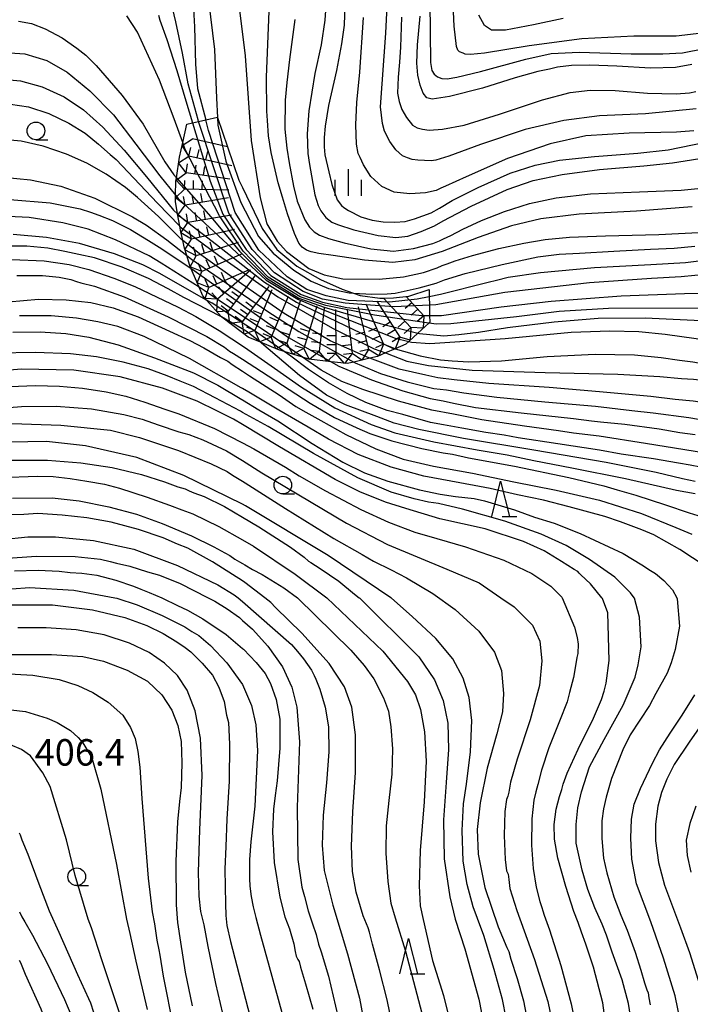
# Model space of a CAD drawing. Extents: x -16000 to -14000, y 81000 to 82500.
# Drawn here: x -15127 to -15032, y 81815 to 81955 of the extents above; entities that cross this region are included whole.
import ezdxf
from ezdxf.enums import TextEntityAlignment as Align

# ---------------------------------------------------------------- set-up
doc = ezdxf.new("R2010")
doc.units = 0
for name, color, linetype in [('6331000', 3, 'Continuous'), ('6332000', 3, 'Continuous'), ('6334000', 3, 'Continuous'), ('7101000', 2, 'Continuous'), ('7101001', 8, 'Continuous'), ('7102000', 6, 'Continuous'), ('7102001', 8, 'Continuous'), ('7211110', 6, 'Continuous'), ('7211120', 6, 'Continuous'), ('7211121', 8, 'Continuous'), ('7211990', 6, 'Continuous'), ('7312000', 1, 'Continuous')]:
    doc.layers.add(name, color=color, linetype=linetype)
doc.styles.add('PlotAnnotation', font='MS Gothic.ttf')

# ---------------------------------------------------------------- blocks, each defined once
blk = doc.blocks.new('633100')
at = {"layer": '6331000'}
blk.add_lwpolyline([(0, -0.5), (0.67, -0.5)], dxfattribs=at)
blk.add_circle((0, 0), 0.5, dxfattribs=at)
blk = doc.blocks.new('633200')
at = {"layer": '6332000'}
for points in [[(-0.5, -1), (0, 1), (0.5, -1)], [(0.08, -1), (0.92, -1)]]:
    blk.add_lwpolyline(points, dxfattribs=at)
blk = doc.blocks.new('633400')
at = {"layer": '6334000'}
for points in [[(0, -0.75), (0, 0.75)], [(-0.75, -0.75), (-0.75, 0.15)], [(0.75, -0.75), (0.75, 0.15)]]:
    blk.add_lwpolyline(points, dxfattribs=at)

msp = doc.modelspace()

# ---------------------------------------------------------------- linework, layer by layer
at = {"layer": '7101000', "flags": 128}
for points in [[(-15102.71, 81958.17), (-15102.48, 81953.9), (-15102.32, 81948.61), (-15102.03, 81945.12), (-15100.88, 81940.7)], [(-15083.7, 81959), (-15084, 81954.84), (-15084.54, 81951.34), (-15085.4, 81947.28), (-15086.26, 81941.98), (-15086.49, 81938.7), (-15086.39, 81935.93), (-15086.18, 81934.36), (-15085.4, 81930.1), (-15084.93, 81928.57), (-15084.56, 81927.82), (-15083.85, 81926.89), (-15083.01, 81926.22), (-15082.2, 81925.87), (-15079.91, 81925.14), (-15076.42, 81924.33), (-15073.94, 81924.05), (-15072.23, 81924.24), (-15070.36, 81924.87), (-15068.47, 81925.71), (-15067.21, 81926.42), (-15063.24, 81928.48), (-15058.15, 81930.86), (-15054.47, 81932.1), (-15050.35, 81932.98), (-15045.05, 81933.68), (-15038.81, 81934.2), (-15034.74, 81934.63), (-15029.05, 81935.5)], [(-15031.99, 81948.54), (-15034.3, 81948.13), (-15037.86, 81948.02), (-15042.61, 81948.29), (-15046.43, 81948.46), (-15049.06, 81948.38), (-15051.02, 81948.16), (-15052.14, 81947.9), (-15053.82, 81947.55), (-15057.04, 81946.66), (-15061.67, 81945.2), (-15066.32, 81944.01), (-15068.79, 81943.61), (-15069.54, 81943.84), (-15070.04, 81944.47), (-15070.5, 81945.61), (-15070.83, 81947.02), (-15070.98, 81948.75), (-15070.87, 81951.32), (-15070.48, 81955.37)], [(-15130.1, 81950.29), (-15126.53, 81950.04), (-15123.38, 81949.1), (-15120.5, 81947.47), (-15117.31, 81944.82), (-15113.93, 81941.43), (-15110.8, 81937.27), (-15107.39, 81932.75), (-15105.14, 81930.02)], [(-15128.62, 81929.4), (-15122.9, 81928.96), (-15118.66, 81928.09), (-15117.19, 81927.62), (-15116.04, 81927.21), (-15114.07, 81926.46), (-15111.56, 81925.17), (-15109.01, 81923.59), (-15107.48, 81922.66), (-15103.01, 81919.7)], [(-15030.62, 81920.71), (-15032.88, 81920.44), (-15037.79, 81920.18), (-15045.77, 81919.73), (-15053.42, 81919.04), (-15058, 81918.36), (-15059.68, 81917.93), (-15060.86, 81917.67), (-15067.61, 81915.98), (-15069.19, 81915.64)], [(-15127.66, 81918.64), (-15124.02, 81918.64), (-15121.65, 81918.41), (-15119.99, 81918.09), (-15119.21, 81917.81), (-15118.56, 81917.61), (-15116.62, 81917.14), (-15112.42, 81915.62), (-15106.18, 81912.79), (-15100.73, 81910), (-15098.24, 81908.51), (-15097.5, 81907.92), (-15096.92, 81907.6), (-15095.66, 81906.8), (-15092.97, 81905.08), (-15086.08, 81900.57), (-15082.64, 81898.52), (-15079.46, 81897.1), (-15077.62, 81896.29), (-15074.52, 81895.25), (-15070.25, 81894.13), (-15067.23, 81893.54), (-15065.91, 81893.34), (-15063.62, 81892.85), (-15057.12, 81891.65), (-15049.44, 81890.05), (-15044.48, 81888.85), (-15042.56, 81888.28), (-15039.91, 81887.53), (-15035.73, 81886.15), (-15032.38, 81885.03), (-15030.54, 81884.46)], [(-15072.11, 81909.32), (-15071.7, 81909.22), (-15069.14, 81909.04), (-15058.46, 81909.75), (-15049.08, 81910.61), (-15043.62, 81910.82), (-15039.51, 81910.7), (-15035.76, 81910.36), (-15031.38, 81909.71), (-15026.85, 81908.8), (-15017.36, 81906.48), (-14995.84, 81899.83), (-14994.07, 81899.41), (-14992.61, 81899.06), (-14991.75, 81898.96), (-14991.08, 81898.77), (-14989.93, 81898.53), (-14988.9, 81898.3), (-14988.35, 81898.11), (-14987.25, 81898.04), (-14986, 81897.89), (-14983.52, 81897.62), (-14977.66, 81897.36), (-14968.31, 81897.32)], [(-15083.08, 81906.43), (-15082.03, 81905.83), (-15077.39, 81903.87), (-15072.95, 81902.32), (-15069.05, 81901.22), (-15067.21, 81900.89), (-15065.74, 81900.55), (-15062.63, 81899.98), (-15056.17, 81899.19), (-15048.74, 81898.42), (-15046.19, 81898.05), (-15044.93, 81897.93), (-15041.49, 81897.6), (-15036.62, 81896.93), (-15033.67, 81896.41), (-15031.52, 81896.12)], [(-15043.92, 81810.69), (-15044.61, 81815.61), (-15045.94, 81820.69), (-15047.03, 81823.94), (-15047.63, 81825.63), (-15048.08, 81827.02), (-15048.72, 81828.57), (-15049.86, 81832.09), (-15050.97, 81836.14), (-15051.44, 81838.79), (-15051.51, 81840.89), (-15051.22, 81843.06), (-15050.76, 81844.87), (-15050.39, 81845.86), (-15050.21, 81846.6), (-15049.65, 81848.18), (-15048.09, 81851.58), (-15045.94, 81855.94), (-15044.77, 81858.58), (-15044.41, 81859.8), (-15044.15, 81860.89), (-15043.71, 81864.11), (-15043.88, 81870.87), (-15044.66, 81872.92), (-15044.73, 81873), (-15046.36, 81874.99), (-15047.7, 81876.27), (-15047.97, 81876.51), (-15048.15, 81876.75), (-15048.68, 81877.01), (-15050.46, 81878.14), (-15052.92, 81879.67), (-15055.86, 81880.98), (-15061.26, 81882.75), (-15067.69, 81884.21), (-15072.52, 81885.66), (-15075.42, 81886.54), (-15079.04, 81888.01), (-15082.54, 81889.75), (-15090.41, 81894.39), (-15095.66, 81897.54), (-15096.93, 81898.3), (-15099.19, 81899.45), (-15102.08, 81900.84), (-15106.98, 81902.69), (-15113.01, 81904.32), (-15119.58, 81905.24), (-15127.03, 81905.39), (-15133.05, 81904.88)], [(-15128.33, 81892.48), (-15123.28, 81892.51), (-15118.56, 81892.13), (-15114.15, 81891.45), (-15109.98, 81890.47), (-15106.7, 81889.43), (-15104.81, 81888.72), (-15103.78, 81888.42), (-15103.21, 81888.16), (-15102.54, 81887.85), (-15101.11, 81887.34), (-15098.22, 81885.93), (-15095.66, 81884.42), (-15093.35, 81883.06), (-15088.87, 81880.19), (-15086.91, 81878.76), (-15086.3, 81878.2), (-15085.98, 81877.99), (-15084.64, 81877.17), (-15082.01, 81875.34), (-15079.79, 81873.52), (-15079.11, 81873), (-15079.03, 81872.94), (-15070.68, 81864.62), (-15068.47, 81861.38), (-15067.21, 81858.45), (-15066.57, 81855.23), (-15066.46, 81851.5), (-15066.8, 81846.84), (-15067.17, 81841.56), (-15067.07, 81836.04), (-15066.3, 81830.65), (-15065.53, 81827.47), (-15064.17, 81823.27), (-15062.15, 81816.14), (-15061.07, 81810.59)], [(-15129.57, 81878.59), (-15124.9, 81878.88), (-15119.36, 81878.83), (-15115.77, 81878.48), (-15114.4, 81878.15), (-15113.52, 81877.91), (-15111.62, 81877.49), (-15109.12, 81876.7), (-15107.41, 81876.19), (-15104.52, 81875.03), (-15100.64, 81873.05), (-15100.53, 81873), (-15099.57, 81872.54), (-15097.82, 81871.43), (-15096.09, 81870.2), (-15095.66, 81869.81), (-15094.23, 81868.54), (-15092.07, 81866.16), (-15089.99, 81863.21), (-15088.68, 81860.32), (-15087.96, 81857.49), (-15087.59, 81852.58), (-15087.92, 81843.33), (-15087.82, 81835.92), (-15087.25, 81832), (-15086.86, 81830.67), (-15086.34, 81828.66), (-15085.75, 81826.81), (-15085.24, 81825.32), (-15084.89, 81823.96), (-15084.5, 81822.84), (-15083.48, 81819.42), (-15082.14, 81813.75)], [(-15128.29, 81864.99), (-15122.72, 81864.99), (-15118.3, 81864.68), (-15115.35, 81864.02), (-15112.01, 81862.77), (-15109.14, 81861.18), (-15107.11, 81859.27), (-15105.67, 81857.08), (-15104.81, 81854.9), (-15104.38, 81852.67), (-15104.27, 81849.62), (-15104.38, 81846.15), (-15104.6, 81844.15), (-15104.89, 81841.26), (-15105.1, 81835.69), (-15105.07, 81829.52), (-15104.86, 81826.99), (-15104.46, 81824.23), (-15103.79, 81819.95), (-15102.79, 81815.21)], [(-15031.41, 81843.49), (-15032.29, 81841.01), (-15032.77, 81838.66), (-15032.67, 81836.52), (-15032.14, 81834.16)], [(-15127.26, 81828.52), (-15126.93, 81827.8), (-15126.52, 81827.1), (-15125.44, 81825.23), (-15123.32, 81821.14), (-15120.88, 81816.09), (-15119.34, 81812.44), (-15118.42, 81809.23), (-15117.53, 81804.92), (-15117.05, 81800.59), (-15116.98, 81797.03), (-15117.23, 81794.24), (-15117.59, 81791.94), (-15117.92, 81789.83), (-15118.9, 81786.45), (-15120.45, 81782.41), (-15121.8, 81779.56), (-15122.42, 81778.55), (-15123.13, 81777.36), (-15124.63, 81774.9), (-15126.39, 81772.14), (-15127.07, 81770.94), (-15127.6, 81770.18)]]:
    msp.add_lwpolyline(points, dxfattribs=at)
at = {"layer": '7101001', "flags": 128}
for points in [[(-15069.19, 81915.64), (-15070.89, 81915.28), (-15074.83, 81914.87), (-15080.7, 81915.13), (-15083.82, 81915.78), (-15086.53, 81916.69), (-15089.32, 81918.49), (-15093.34, 81922.26), (-15096.7, 81927.59), (-15100.48, 81939.18), (-15100.88, 81940.7)], [(-15105.14, 81930.02), (-15104.77, 81929.56), (-15096.52, 81921.9), (-15092.33, 81918.01), (-15087.84, 81915.29), (-15084.67, 81913.99), (-15074.03, 81909.77), (-15072.11, 81909.32)], [(-15103.01, 81919.7), (-15102.83, 81919.58), (-15096.95, 81915.42), (-15089.17, 81909.88), (-15083.08, 81906.43)]]:
    msp.add_lwpolyline(points, dxfattribs=at)
at = {"layer": '7102000', "flags": 128}
for points in [[(-15101.89, 81940.47), (-15101.96, 81940.69), (-15103.37, 81945.82), (-15104.16, 81950.14), (-15105.09, 81954.57), (-15107.49, 81964.57)], [(-15101.12, 81962.66), (-15099.61, 81950.67), (-15099.35, 81943.77), (-15099.2, 81941.02)], [(-15031.35, 81942.24), (-15038.57, 81941.57), (-15045.09, 81941.25), (-15050.15, 81940.61), (-15055.6, 81939.33), (-15061.92, 81937.22), (-15066.42, 81935.57), (-15068.27, 81935), (-15068.93, 81934.91), (-15070.8, 81934.98), (-15071.62, 81935.07), (-15072.3, 81935.3), (-15072.97, 81935.62), (-15073.93, 81936.44), (-15074.79, 81937.63), (-15075.52, 81939.09), (-15075.82, 81940.18), (-15076.11, 81942.54), (-15075.36, 81952.97), (-15074.93, 81961.58)], [(-15096.32, 81958.17), (-15095.31, 81949.75), (-15094.42, 81937.77), (-15093.18, 81929.68), (-15092.2, 81925.99), (-15090.74, 81923.52), (-15089.41, 81922.07), (-15086.25, 81919.67), (-15084.11, 81918.74), (-15081.47, 81918.19), (-15076.3, 81918.12), (-15072.87, 81918.45), (-15070, 81919.09), (-15068.06, 81919.73), (-15067.38, 81920.08), (-15066.68, 81920.3), (-15065.53, 81920.73), (-15063.08, 81921.51), (-15059.32, 81922.47), (-15055.78, 81923.24), (-15052.76, 81923.75), (-15049.33, 81924.08), (-15044.23, 81924.29), (-15036.68, 81924.44), (-15026.41, 81925)], [(-15021.79, 81955.33), (-15025.15, 81954.56), (-15027.94, 81953.72), (-15030.56, 81952.98), (-15034.22, 81952.56), (-15040.2, 81952.58), (-15047.57, 81952.19), (-15055.03, 81951.19), (-15061.35, 81950.14), (-15063.36, 81949.97), (-15064.11, 81950.02), (-15064.41, 81950.13), (-15064.9, 81950.35), (-15065.13, 81950.58), (-15065.36, 81951.07), (-15065.66, 81953.95), (-15065.84, 81958.11)], [(-15081.15, 81957.04), (-15081.27, 81954.1), (-15081.64, 81951.48), (-15082.34, 81947.71), (-15083.47, 81942.73), (-15083.93, 81939.81), (-15084.09, 81938.22), (-15084.11, 81936.86), (-15083.99, 81935.75), (-15083.45, 81933.35), (-15083, 81931.55), (-15082.24, 81929.35), (-15081.62, 81928.56), (-15081.31, 81928.29), (-15080.63, 81927.86), (-15078.9, 81926.97), (-15077.27, 81926.47), (-15075.74, 81926.24), (-15074.1, 81926.19), (-15072.6, 81926.32), (-15071.29, 81926.7), (-15068.95, 81927.51), (-15067.77, 81928.17), (-15065.94, 81929.28), (-15062.27, 81931.14), (-15057.74, 81933.13), (-15054.2, 81934.29), (-15050.75, 81934.99), (-15045.8, 81935.51), (-15039.65, 81935.96), (-15035.34, 81936.45), (-15030.03, 81937.54)], [(-15069.12, 81957.43), (-15069.04, 81948.83), (-15068.82, 81947.7), (-15068.52, 81947.19), (-15068.05, 81946.81), (-15067.44, 81946.55), (-15066.65, 81946.53), (-15065.28, 81946.77), (-15061.96, 81947.56), (-15055.53, 81949.31), (-15051.94, 81950.1), (-15047.96, 81950.29), (-15040.6, 81950.04), (-15036.12, 81950.04), (-15033.32, 81950.2), (-15030.17, 81950.8)], [(-15104.13, 81937.48), (-15105.36, 81940.83), (-15107.43, 81946.34), (-15110.53, 81953.11), (-15112.08, 81955.43)], [(-15107.59, 81955.51), (-15107.38, 81954.83), (-15106.38, 81952.09), (-15104.97, 81947.69), (-15103.69, 81943.42), (-15102.73, 81940.27)], [(-15031.94, 81928.36), (-15039.81, 81927.78), (-15047.96, 81927.32), (-15053.38, 81926.7), (-15057.54, 81925.7), (-15062.25, 81924.04), (-15067.38, 81922.06), (-15071.23, 81920.86), (-15074.38, 81920.5), (-15078.39, 81920.84), (-15082.82, 81921.49), (-15084.85, 81921.76), (-15085.93, 81921.99), (-15086.58, 81922.23), (-15087.22, 81922.67), (-15087.68, 81923.25), (-15088.31, 81924.62), (-15089.3, 81927.38), (-15090.02, 81929.74), (-15090.6, 81931.78), (-15091.62, 81936.08), (-15091.97, 81938.46), (-15092.14, 81940.62), (-15092.24, 81941.93), (-15092.26, 81946.76), (-15091.91, 81956.1)], [(-15088.23, 81954.92), (-15088.99, 81949.23), (-15089.39, 81945.99), (-15089.63, 81943.47), (-15089.66, 81939.37), (-15089.4, 81936.69), (-15089.06, 81934.6), (-15088.45, 81931.32), (-15087.9, 81929.18), (-15086.81, 81926.56), (-15086.19, 81925.49), (-15085.52, 81924.83), (-15084.77, 81924.37), (-15083.5, 81923.9), (-15081.28, 81923.28), (-15077.47, 81922.45), (-15074.26, 81922.1), (-15071.41, 81922.46), (-15068.71, 81923.17), (-15067.76, 81923.57), (-15067.18, 81923.83), (-15066.12, 81924.32), (-15064.43, 81925.21), (-15061.81, 81926.43), (-15058.52, 81927.74), (-15054.99, 81928.87), (-15051.23, 81929.68), (-15046.36, 81930.22), (-15039.4, 81930.5), (-15033.48, 81930.74), (-15029.25, 81931.16)], [(-15031.7, 81939.15), (-15034.18, 81938.96), (-15040.89, 81938.84), (-15046.99, 81938.43), (-15052.05, 81937.31), (-15058.12, 81935.24), (-15063.97, 81932.65), (-15066.9, 81931.33), (-15067.57, 81931.03), (-15068.24, 81930.69), (-15069.72, 81930.36), (-15071.93, 81930.23), (-15074.16, 81930.46), (-15075.92, 81931.24), (-15077.5, 81932.68), (-15078.52, 81934.31), (-15079.01, 81935.37), (-15079.28, 81935.92), (-15079.5, 81937.27), (-15079.59, 81939.98), (-15079.45, 81943.16), (-15079.06, 81947.44), (-15078.51, 81955.2)], [(-15073.15, 81955.24), (-15073.28, 81950.98), (-15073.43, 81948.86), (-15073.62, 81946.76), (-15073.69, 81944.46), (-15073.47, 81943.3), (-15073.08, 81942.15), (-15072.41, 81941.03), (-15071.57, 81939.97), (-15070.91, 81939.59), (-15070.18, 81939.38), (-15069.23, 81939.25), (-15067.32, 81939.36), (-15064.23, 81939.96), (-15059.24, 81941.5), (-15053.16, 81943.54), (-15049.24, 81944.56), (-15046.39, 81944.93), (-15042.84, 81944.86), (-15038.28, 81944.47), (-15034.22, 81944.37), (-15032.32, 81944.52), (-15031.44, 81944.7)], [(-15050.2, 81955.06), (-15054.41, 81954.16), (-15058.39, 81953.39), (-15060.38, 81953.42), (-15061.37, 81954.08), (-15062.18, 81955.54)], [(-15127.43, 81954.7), (-15125.59, 81954.33), (-15123.61, 81953.59), (-15121.24, 81952.33), (-15119.15, 81950.86), (-15117.89, 81949.86), (-15116.4, 81948.4), (-15112.73, 81944.15), (-15109.76, 81940.1), (-15106.67, 81934.76), (-15105.41, 81932.92), (-15105.03, 81932.48)], [(-15129.75, 81946.47), (-15127.11, 81946.21), (-15124.06, 81945.37), (-15120.94, 81943.94), (-15118.21, 81942.13), (-15115.46, 81939.66), (-15112.42, 81936.39), (-15109.26, 81932.65), (-15105.45, 81927.91), (-15104.86, 81927.37)], [(-15128.54, 81942.94), (-15125.97, 81942.55), (-15123.12, 81941.62), (-15120.26, 81940.25), (-15117.98, 81938.82), (-15116.06, 81937.27), (-15114.42, 81935.8), (-15113.58, 81935.11), (-15107.7, 81928.88), (-15104.57, 81925.65)], [(-15104.13, 81923.6), (-15104.27, 81923.71), (-15107.59, 81927.02), (-15110.54, 81929.69), (-15112.26, 81931.14), (-15114.97, 81932.99), (-15117.72, 81934.57), (-15120.61, 81935.84), (-15123.93, 81936.98), (-15127.02, 81937.69), (-15130.23, 81937.98)], [(-15129.59, 81932.6), (-15125.73, 81932.22), (-15121.42, 81931.3), (-15116.59, 81929.59), (-15111.27, 81926.98), (-15109.29, 81925.79), (-15106.39, 81923.69), (-15103.57, 81921.51)], [(-15101.82, 81916.98), (-15107.17, 81920.42), (-15108.87, 81921.44), (-15113.64, 81923.69), (-15117.52, 81925.2), (-15121.14, 81926.12), (-15125.89, 81926.88), (-15130.89, 81927.1)], [(-15100.77, 81915.18), (-15104.48, 81917.3), (-15107.4, 81918.94), (-15109.78, 81920.18), (-15113.79, 81921.74), (-15118.76, 81923.18), (-15123.45, 81924.06), (-15128.17, 81924.47)], [(-15098.65, 81912.79), (-15098.75, 81912.84), (-15104, 81915.56), (-15106.22, 81916.77), (-15108.99, 81918.23), (-15112.73, 81919.82), (-15116.63, 81921.14), (-15118.88, 81921.64), (-15120.84, 81922.04), (-15123.24, 81922.53), (-15126.23, 81922.82), (-15130.39, 81922.8)], [(-15079.94, 81916.17), (-15077.32, 81916.01), (-15075.16, 81916.07), (-15074.03, 81916.17), (-15070.64, 81916.93), (-15068.24, 81917.59), (-15067.05, 81918.06), (-15064.1, 81918.92), (-15058.86, 81920.22), (-15053.83, 81921.29), (-15050.79, 81921.69), (-15047.92, 81921.82), (-15043.03, 81922.1), (-15037.84, 81922.39), (-15034.47, 81922.52), (-15031.58, 81922.8)], [(-15128.36, 81920.93), (-15123.77, 81920.73), (-15120.24, 81920.2), (-15117.44, 81919.5), (-15113.9, 81918.29), (-15110.93, 81917.12), (-15108.86, 81916.11), (-15104.8, 81914.18), (-15102.28, 81912.85), (-15098.97, 81910.87), (-15095.37, 81908.5), (-15091.14, 81905.53), (-15087.31, 81902.86), (-15082.56, 81899.9), (-15077.43, 81897.54), (-15074.1, 81896.35), (-15068.57, 81895.11), (-15062.43, 81893.97), (-15058.17, 81893.23), (-15054.36, 81892.43), (-15048.98, 81891.42), (-15041.38, 81889.9), (-15034.18, 81888.27), (-15031.52, 81887.76)], [(-14965.93, 81906.98), (-14973.31, 81907.2), (-14978.22, 81907.69), (-14982.08, 81908.59), (-15002.13, 81915.38), (-15007.79, 81917.06), (-15011.59, 81917.87), (-15017.56, 81918.5), (-15023.15, 81918.71), (-15027.34, 81918.83), (-15031.55, 81918.67), (-15033.51, 81918.47), (-15037.7, 81918.25), (-15046.48, 81917.64), (-15058.51, 81916.27), (-15068.25, 81914.49), (-15069.17, 81914.45)], [(-15069.15, 81912.98), (-15067.47, 81912.99), (-15058.99, 81914.24), (-15051.92, 81915.04), (-15042.02, 81915.77), (-15033.03, 81916.12), (-15026.62, 81916.14), (-15022.44, 81916.03), (-15017.41, 81915.47), (-15012.86, 81914.88), (-15009.46, 81913.77), (-15001.67, 81911.32), (-14990.66, 81907.49), (-14985.18, 81905.94), (-14981.29, 81905.29), (-14975.52, 81904.87), (-14965.37, 81904.82)], [(-15128.84, 81914.92), (-15124.57, 81915.28), (-15120.66, 81915.23), (-15117.15, 81914.82), (-15113.99, 81914.09), (-15110.45, 81912.81), (-15105.99, 81910.76), (-15103.15, 81909.45), (-15101.15, 81908.42), (-15098.8, 81907.04), (-15097.75, 81906.5), (-15097.12, 81906.07), (-15095.66, 81905.1), (-15094.65, 81904.42), (-15090.47, 81901.73), (-15088.09, 81900.1), (-15086.67, 81899.28), (-15084.55, 81898.12), (-15081.03, 81896.12), (-15076.76, 81894.08), (-15072.89, 81892.65), (-15068.61, 81891.67), (-15063.08, 81890.64), (-15057.22, 81889.43), (-15051.21, 81888.25), (-15045.07, 81886.83), (-15039.12, 81884.93), (-15034.27, 81882.95), (-15031.98, 81882)], [(-14965.53, 81902.18), (-14972.58, 81901.82), (-14978.17, 81901.83), (-14982.08, 81902.13), (-14985.37, 81902.66), (-14989.67, 81903.77), (-14994.39, 81905.16), (-14996.59, 81905.72), (-14998.1, 81906.21), (-15004.6, 81908.41), (-15013.31, 81911.33), (-15018.45, 81912.49), (-15025.81, 81913.72), (-15030.16, 81914.05), (-15043.79, 81914), (-15050.78, 81913.56), (-15056.82, 81912.79), (-15066.14, 81911.81), (-15068.18, 81911.77), (-15069.27, 81911.92)], [(-15030.08, 81877.5), (-15033.68, 81879.85), (-15037.38, 81881.91), (-15039.08, 81882.64), (-15042.09, 81883.77), (-15044.34, 81884.53), (-15049.36, 81885.88), (-15053, 81886.81), (-15056.71, 81887.6), (-15060.59, 81888.47), (-15062.09, 81888.78), (-15064.87, 81889.3), (-15069.96, 81890.21), (-15074.61, 81891.49), (-15079.26, 81893.28), (-15083.47, 81895.46), (-15086.36, 81897.17), (-15090.52, 81899.57), (-15094.79, 81902.12), (-15095.66, 81902.64), (-15095.84, 81902.74), (-15103.2, 81906.91), (-15109.6, 81910.01), (-15113.31, 81911.42), (-15116.18, 81912.11), (-15119.21, 81912.62), (-15122.76, 81912.92), (-15127.29, 81912.94)], [(-15070.83, 81910.49), (-15070.6, 81910.43), (-15067.11, 81910.09), (-15065, 81910.31), (-15062.2, 81910.64), (-15058.09, 81911.28), (-15051.51, 81912.1), (-15045.25, 81912.63), (-15038.58, 81912.66), (-15030.68, 81912.29), (-15024.27, 81911.62), (-15018.67, 81910.58), (-15012.47, 81908.88), (-15005.42, 81906.5), (-14999.22, 81904.23), (-14996.19, 81903.21), (-14994.79, 81902.85), (-14992.42, 81902.18), (-14988.82, 81901.4), (-14984.13, 81900.73), (-14978.71, 81900.37), (-14973.2, 81900.43), (-14968.13, 81900.79)], [(-15128.23, 81910.63), (-15124.32, 81910.66), (-15120.72, 81910.45), (-15117.46, 81909.94), (-15113.27, 81908.82), (-15108.13, 81906.98), (-15104.45, 81905.57), (-15102.6, 81904.85), (-15099.18, 81903.11), (-15095.74, 81901.09), (-15095.66, 81901.05), (-15093.33, 81899.64), (-15090.65, 81898.05), (-15085.81, 81894.86), (-15081.47, 81892.21), (-15078.38, 81890.7), (-15075.07, 81889.5), (-15070.59, 81888.28), (-15067.63, 81887.69), (-15065.49, 81887.37), (-15062.85, 81887.05), (-15061.36, 81886.74), (-15057.14, 81885.44), (-15054.28, 81884.43), (-15051.49, 81883.59), (-15047.8, 81882.12), (-15041.74, 81879.27), (-15039.06, 81877.66), (-15037.86, 81876.85), (-15037.14, 81876.44), (-15035.97, 81875.47), (-15034.71, 81874.14), (-15034.13, 81873), (-15034.06, 81872.86), (-15033.75, 81869), (-15034.36, 81865.69), (-15034.92, 81863.79), (-15035.5, 81862.33), (-15037.07, 81859.46), (-15037.98, 81857.74), (-15040.71, 81853.57), (-15041.78, 81851.49), (-15043.39, 81847.39), (-15044.13, 81844.76), (-15044.5, 81843.09), (-15044.75, 81841.4), (-15044.75, 81838.9), (-15044.5, 81836.14), (-15044.05, 81834.04), (-15043.02, 81830.63), (-15042.04, 81828.06), (-15041.14, 81825.94), (-15040.02, 81822.79), (-15039.2, 81820.27), (-15038.7, 81818.46), (-15038.38, 81817.45), (-15038.18, 81817.04), (-15038.09, 81816.35), (-15037.87, 81815.36)], [(-15031.51, 81889.47), (-15033.33, 81889.86), (-15037.06, 81890.77), (-15044.11, 81892.19), (-15054.39, 81893.93), (-15064.33, 81895.58), (-15070.69, 81896.83), (-15074.19, 81897.76), (-15076.64, 81898.67), (-15081.08, 81900.32), (-15083.78, 81901.69), (-15087.6, 81904.47), (-15092.98, 81909.08), (-15093.11, 81909.19)], [(-15040.46, 81812.22), (-15040.95, 81815.53), (-15041.87, 81818.87), (-15043.28, 81822.79), (-15044.1, 81825.2), (-15044.7, 81826.77), (-15045.74, 81829.07), (-15046.73, 81831.67), (-15047.55, 81834.42), (-15048.36, 81838.25), (-15048.4, 81840.89), (-15048.16, 81843.27), (-15047.62, 81845.53), (-15046.47, 81849.04), (-15044.41, 81852.94), (-15041.71, 81857.78), (-15040.04, 81861.75), (-15039.57, 81863.51), (-15039.46, 81864.37), (-15039.19, 81866.07), (-15039.41, 81870.26), (-15040.12, 81872.93), (-15040.17, 81873), (-15040.7, 81873.72), (-15042.91, 81875.92), (-15046.5, 81878.45), (-15049.79, 81880.4), (-15053.32, 81882), (-15058.47, 81883.85), (-15064.49, 81885.58), (-15067.9, 81886.35), (-15069.31, 81886.54), (-15071.32, 81887), (-15074.58, 81887.98), (-15079.33, 81889.99), (-15085.62, 81893.42), (-15092.01, 81897.25), (-15095.66, 81899.25), (-15095.97, 81899.42), (-15099.53, 81901.34), (-15102.63, 81902.94), (-15104.48, 81903.67), (-15106.36, 81904.45), (-15109.04, 81905.42), (-15112.56, 81906.39), (-15116.37, 81907.14), (-15120.05, 81907.58), (-15124.98, 81907.77), (-15130.56, 81907.65)], [(-15029.3, 81891.21), (-15032.23, 81891.77), (-15033.9, 81892.08), (-15037.4, 81892.68), (-15041.98, 81893.37), (-15045.07, 81893.92), (-15050.97, 81894.82), (-15056.6, 81895.67), (-15058.57, 81896.03), (-15061.19, 81896.4), (-15064.57, 81897.02), (-15067.17, 81897.51), (-15069.02, 81897.85), (-15072.96, 81898.95), (-15075.15, 81899.52), (-15078.21, 81900.66), (-15080.84, 81901.93), (-15083.46, 81903.43), (-15086.32, 81905.33), (-15088.8, 81907.22), (-15089.74, 81907.87)], [(-15075.39, 81907.68), (-15072.36, 81906.53), (-15069.32, 81905.9), (-15063.13, 81905.25), (-15052.77, 81904.9), (-15042.49, 81904.69), (-15036.52, 81904.36), (-15033.45, 81904.05), (-15031.77, 81903.96), (-15028.87, 81903.64), (-15024, 81902.79), (-15018.82, 81901.52), (-15009.32, 81898.65), (-15000.24, 81895.74), (-14996.93, 81894.6), (-14995.28, 81894.16), (-14990.84, 81892.79), (-14982.86, 81890.6), (-14973.66, 81888.65), (-14966.35, 81887.55)], [(-15074.04, 81908.27), (-15070.47, 81907.27), (-15067.6, 81906.7), (-15065.95, 81906.55), (-15063.6, 81906.42), (-15058.98, 81906.59), (-15052.48, 81907.18), (-15045.68, 81907.51), (-15040.12, 81907.4), (-15036.34, 81907.05), (-15033.73, 81906.65), (-15031.85, 81906.43), (-15028.62, 81905.88), (-15021.53, 81904.15), (-15010.98, 81901.19), (-15004.06, 81899.29), (-15000.67, 81898.28), (-14997.76, 81897.19), (-14995.89, 81896.6), (-14993.51, 81895.76), (-14989.19, 81894.36), (-14983.37, 81892.82), (-14977.83, 81891.75), (-14971.6, 81891.24)], [(-15030.07, 81893.5), (-15032.99, 81893.96), (-15038.55, 81894.85), (-15045.1, 81895.88), (-15048.74, 81896.32), (-15050.87, 81896.65), (-15055.71, 81897.31), (-15061.74, 81898.23), (-15065.75, 81899.03), (-15068.82, 81899.59), (-15073.57, 81900.87), (-15078.61, 81902.52), (-15081.61, 81903.66), (-15084.54, 81905.24), (-15087.16, 81907.07)], [(-15079.88, 81906.39), (-15079.69, 81906.28), (-15076.12, 81904.77), (-15072.33, 81903.59), (-15068.54, 81902.65), (-15066.74, 81902.44), (-15064.3, 81902.05), (-15059.61, 81901.44), (-15052.8, 81900.78), (-15045.66, 81900.16), (-15040.48, 81899.54), (-15037.45, 81899.22), (-15032.39, 81898.54), (-15023.43, 81897), (-15014.6, 81895.11), (-15004.83, 81892.55), (-14997.26, 81890.51), (-14992.96, 81889.39), (-14985.92, 81887.19), (-14977.4, 81884.21), (-14971.26, 81881.84)], [(-14966.03, 81883.63), (-14973.61, 81885.78), (-14985.55, 81889.37), (-14994.73, 81892.17), (-14998.57, 81893.19), (-15005.72, 81895.21), (-15014.73, 81897.61), (-15020.81, 81899.05), (-15023.67, 81899.54), (-15028.35, 81900.35), (-15031.8, 81900.84), (-15034.37, 81901.1), (-15037.79, 81901.53), (-15040.92, 81901.8), (-15045.09, 81902.2), (-15052.2, 81902.77), (-15060.76, 81903.36), (-15065.67, 81903.89), (-15067.98, 81904.17), (-15069.7, 81904.53), (-15073.48, 81905.39), (-15077.62, 81906.93)], [(-15128.64, 81902.91), (-15125.02, 81903.06), (-15121.62, 81902.98), (-15118.36, 81902.69), (-15115, 81902.17), (-15112.18, 81901.56), (-15109.53, 81900.73), (-15106.68, 81899.72), (-15104.67, 81899.06), (-15099.62, 81896.97), (-15095.66, 81894.94), (-15094.06, 81894.12), (-15089.56, 81891.52), (-15087.63, 81890.3), (-15083.9, 81888.16), (-15078.89, 81885.5), (-15074.98, 81883.71), (-15071.25, 81882.32), (-15068.13, 81881.41), (-15064.08, 81880.24), (-15058.65, 81878.33), (-15054.65, 81876.46), (-15051.98, 81874.63), (-15050.4, 81873.07), (-15050.37, 81873), (-15048.63, 81868.86), (-15048.26, 81867.36), (-15048.1, 81866.44), (-15048.13, 81865.1), (-15048.3, 81864.55), (-15048.41, 81863.64), (-15048.75, 81861.72), (-15049.32, 81859.58), (-15049.67, 81858.26), (-15050.73, 81855.55), (-15052.23, 81851.75), (-15053.29, 81848.57), (-15053.82, 81846.54), (-15054.11, 81845.54), (-15054.4, 81844.32), (-15054.66, 81841.69), (-15054.7, 81837.95), (-15054.48, 81834.65), (-15054.03, 81832.02), (-15053.53, 81829.96), (-15053.24, 81829.12), (-15053.12, 81828.67), (-15052.92, 81828.03), (-15052.14, 81825.99), (-15050.53, 81820.9), (-15049.1, 81815.49), (-15048.42, 81812.12)], [(-15130.51, 81899.8), (-15126.97, 81900.1), (-15122.05, 81900.17), (-15117.05, 81899.76), (-15112.49, 81898.98), (-15109.87, 81898.3), (-15107.62, 81897.48), (-15104.71, 81896.53), (-15103.25, 81896.13), (-15101.29, 81895.38), (-15097.95, 81893.82), (-15095.66, 81892.43), (-15092.93, 81890.71), (-15080.91, 81883.58), (-15075.14, 81880.53), (-15066.69, 81877.06), (-15062.12, 81875.13), (-15059.05, 81873), (-15057.18, 81871.7), (-15054.55, 81869.13), (-15053.54, 81866.85), (-15053.24, 81864.06), (-15053.57, 81860.57), (-15054.92, 81855.7), (-15056.75, 81850.14), (-15057.68, 81846.91), (-15057.93, 81845.45), (-15058.04, 81844.9), (-15058.26, 81844.43), (-15058.47, 81842.75), (-15058.56, 81839.31), (-15058.46, 81835.92), (-15058.24, 81834.33), (-15058.03, 81833.85), (-15057.92, 81833.11), (-15057.76, 81831.83), (-15056.77, 81828.73), (-15054.29, 81821.78), (-15052.4, 81815.8), (-15051.56, 81811.69)], [(-15129.72, 81897.72), (-15121.41, 81897.45), (-15114.36, 81896.75), (-15110.24, 81895.72), (-15104.75, 81893.85), (-15100.12, 81891.98), (-15097.84, 81890.87), (-15097.1, 81890.39), (-15095.66, 81889.53), (-15095.27, 81889.3), (-15089.57, 81885.66), (-15082.72, 81881.41), (-15078.69, 81879.15), (-15077.09, 81878.21), (-15074.61, 81876.96), (-15072.43, 81875.83), (-15068.71, 81873.59), (-15065.51, 81871.33), (-15062.15, 81868.27), (-15059.95, 81865.28), (-15058.97, 81862.69), (-15058.67, 81859.43), (-15058.8, 81856.86), (-15059.6, 81853.75), (-15060.97, 81848.87), (-15062, 81843.98), (-15062.43, 81840.2), (-15062.28, 81836.68), (-15061.32, 81831.97), (-15059.42, 81826.38), (-15058.22, 81823.49), (-15057.94, 81822.9), (-15057.64, 81821.8), (-15056.75, 81819.09), (-15055.85, 81815.9), (-15055.26, 81812.92)], [(-15058.32, 81813.44), (-15058.83, 81816.08), (-15059.98, 81820.36), (-15061.48, 81825.16), (-15062.36, 81827.57), (-15062.98, 81829.23), (-15063.85, 81832.37), (-15064.41, 81835.72), (-15064.53, 81840.05), (-15064.33, 81843.82), (-15063.92, 81846.58), (-15063.37, 81851.19), (-15063.18, 81855.61), (-15063.52, 81858.88), (-15064.37, 81861.64), (-15065.87, 81864.38), (-15068.25, 81867.22), (-15071.64, 81870.36), (-15074.56, 81872.94), (-15074.65, 81873), (-15083.51, 81879.01), (-15095.24, 81886.05), (-15095.66, 81886.25), (-15103.96, 81890.32), (-15110.64, 81892.87), (-15117.9, 81894.55), (-15123.45, 81895.16), (-15128.74, 81895.07)], [(-15129.97, 81890.02), (-15124.72, 81890.23), (-15122.48, 81890.19), (-15120.08, 81889.91), (-15117.71, 81889.54), (-15115.2, 81889.08), (-15113.08, 81888.52), (-15109.16, 81887.27), (-15105.99, 81886.13), (-15104.25, 81885.46), (-15102.7, 81884.89), (-15099, 81883.12), (-15095.66, 81881.21), (-15094.11, 81880.33), (-15088.21, 81876.37), (-15083.73, 81873.01), (-15075.78, 81865.44), (-15072.26, 81861.14), (-15071.15, 81859.27), (-15070.42, 81857.2), (-15069.85, 81854.03), (-15069.63, 81849.88), (-15069.93, 81844.09), (-15070.5, 81837.23), (-15070.65, 81832.21), (-15070.5, 81829.36), (-15070.06, 81827.42), (-15068.75, 81821.62), (-15067.17, 81816.65), (-15066.09, 81812.27)], [(-15128.25, 81887.13), (-15122.64, 81887.14), (-15118.8, 81886.72), (-15114.63, 81885.89), (-15110.67, 81884.83), (-15107.06, 81883.54), (-15102.89, 81881.79), (-15099.73, 81880.23), (-15098.17, 81879.37), (-15097.46, 81879), (-15096.73, 81878.47), (-15096.09, 81878.1), (-15095.66, 81877.86), (-15095.32, 81877.68), (-15094.24, 81877.01), (-15092.86, 81876.3), (-15089.8, 81874.41), (-15087.88, 81873), (-15080.3, 81865.57), (-15078.41, 81863.43), (-15077.07, 81861.52), (-15075.66, 81858.84), (-15074.99, 81856.94), (-15074.63, 81854.73), (-15074.41, 81851.62), (-15074.5, 81848), (-15074.93, 81844.3), (-15075.29, 81840.7), (-15075.34, 81836.83), (-15075.09, 81832.83), (-15074.64, 81829.74), (-15074.03, 81827.69), (-15072.58, 81822.97), (-15069.37, 81810.77)], [(-15074.42, 81812.35), (-15075.15, 81816.05), (-15076.23, 81820.31), (-15077.26, 81823.92), (-15077.65, 81825.62), (-15077.88, 81826.24), (-15078.55, 81827.96), (-15079.56, 81831.3), (-15080.09, 81834.25), (-15080.23, 81837.84), (-15080.01, 81842.68), (-15079.63, 81848.25), (-15079.66, 81853.58), (-15080.16, 81857.5), (-15081.21, 81860.41), (-15083.38, 81863.68), (-15087.25, 81868.01), (-15090.98, 81871.63), (-15091.64, 81872.34), (-15092.52, 81873), (-15095.34, 81875.18), (-15095.66, 81875.39), (-15099.92, 81878.1), (-15103.41, 81880.01), (-15104.88, 81880.62), (-15106.93, 81881.51), (-15110.41, 81882.7), (-15114.3, 81883.72), (-15117.72, 81884.32), (-15121.23, 81884.7), (-15124.68, 81884.94), (-15126.64, 81884.79), (-15128.94, 81884.77)], [(-15129.74, 81881.28), (-15126.11, 81881.65), (-15122.16, 81881.65), (-15116.79, 81881.13), (-15111.06, 81879.91), (-15104.9, 81877.58), (-15099.17, 81874.82), (-15096.85, 81873.4), (-15096.28, 81873), (-15095.66, 81872.46), (-15088.71, 81866.38), (-15087.86, 81865.39), (-15087, 81864.35), (-15085.9, 81862.77), (-15085.52, 81862), (-15085.29, 81861.5), (-15084.7, 81860.07), (-15083.93, 81857.49), (-15083.48, 81854.74), (-15083.41, 81851.19), (-15083.75, 81846.8), (-15084.25, 81842.19), (-15084.37, 81837.98), (-15084.09, 81834.37), (-15082.88, 81829.47), (-15080.77, 81822.56), (-15079.1, 81816.29), (-15078.26, 81811.94)], [(-15127.98, 81876.84), (-15124.6, 81876.91), (-15121.66, 81876.76), (-15120.07, 81876.59), (-15118.44, 81876.5), (-15116.31, 81876.19), (-15113.61, 81875.5), (-15111.11, 81874.66), (-15110.07, 81874.21), (-15108.89, 81873.74), (-15107.11, 81873), (-15107.02, 81872.96), (-15104.9, 81871.89), (-15103.45, 81871.25), (-15101.3, 81870.03), (-15097.97, 81867.78), (-15095.66, 81865.82), (-15095.53, 81865.71), (-15093.73, 81863.82), (-15092.47, 81862.28), (-15091.69, 81860.86), (-15090.88, 81858.58), (-15090.37, 81855.79), (-15090.39, 81851.71), (-15090.74, 81847.09), (-15091.03, 81845), (-15091.26, 81843.07), (-15091.4, 81839.86), (-15091.18, 81835.49), (-15090.38, 81830.62), (-15089.66, 81827.82), (-15089.02, 81826.09), (-15088.4, 81823.98), (-15088.19, 81822.9), (-15088.04, 81822.23), (-15087.81, 81821.76), (-15087.62, 81821.48), (-15087.46, 81820.7), (-15086.74, 81818.3), (-15085.72, 81814.73)], [(-15130.9, 81874.06), (-15125.83, 81874.47), (-15119.58, 81874.07), (-15113.75, 81873), (-15113.48, 81872.95), (-15110.57, 81872.01), (-15107.04, 81870.48), (-15103.86, 81868.91), (-15102.84, 81868.25), (-15101.87, 81867.64), (-15100.18, 81866.26), (-15097.88, 81863.81), (-15095.66, 81860.7), (-15094.38, 81857.75), (-15093.78, 81855.01), (-15093.55, 81851.37), (-15093.91, 81843.48), (-15094.48, 81838.45), (-15094.66, 81835.93), (-15094.66, 81833.23), (-15094.62, 81832.17), (-15094.44, 81830.71), (-15094.17, 81829.22), (-15093.77, 81827.71), (-15093.1, 81825.22), (-15091.91, 81820.77), (-15090.11, 81814.27)], [(-15128.33, 81871.99), (-15122.58, 81872), (-15116.91, 81871.31), (-15112.35, 81870.22), (-15109.22, 81869.07), (-15106.89, 81867.94), (-15104.99, 81866.76), (-15103.8, 81865.97), (-15102.99, 81865.37), (-15101.37, 81863.76), (-15099.94, 81862.02), (-15099, 81860.33), (-15098.28, 81858.32), (-15097.91, 81856.39), (-15097.67, 81855.32), (-15097.52, 81852.27), (-15097.55, 81847.02), (-15097.72, 81844.73), (-15097.88, 81841.65), (-15098.05, 81837.79), (-15098.19, 81834.54), (-15098.08, 81829.65), (-15098.01, 81828), (-15097.88, 81826.6), (-15097.35, 81824.34), (-15094.63, 81813.8)], [(-15098.11, 81812.71), (-15099.46, 81818.35), (-15100.53, 81823.63), (-15101.12, 81826.66), (-15101.56, 81828.57), (-15101.83, 81830.76), (-15101.92, 81834.15), (-15101.7, 81840.15), (-15101.37, 81847.81), (-15101.6, 81853.14), (-15102.39, 81856.99), (-15103.51, 81859.94), (-15104.88, 81861.99), (-15106.74, 81863.76), (-15108.89, 81865.27), (-15111.66, 81866.59), (-15115.28, 81867.75), (-15119.23, 81868.45), (-15123.5, 81868.75), (-15127.51, 81868.73)], [(-15129.57, 81862.28), (-15125.36, 81862.05), (-15121.67, 81861.41), (-15118.99, 81860.58), (-15116.86, 81859.59), (-15114.69, 81858.24), (-15112.61, 81856.39), (-15111.56, 81854.65), (-15110.88, 81853.07), (-15110.5, 81851.22), (-15110.2, 81849), (-15109.94, 81844.58), (-15109.04, 81833.31), (-15108.45, 81828.51), (-15108.12, 81826.82), (-15107.8, 81824.51), (-15107.52, 81823.12), (-15107.36, 81822.4), (-15106.89, 81819.39), (-15105.44, 81812.05)], [(-15033.6, 81812.94), (-15034.36, 81816.63), (-15035.98, 81821.95), (-15037.79, 81827.08), (-15039.81, 81832.49), (-15040.51, 81835.99), (-15040.63, 81838.95), (-15040.55, 81841.63), (-15040.18, 81843.77), (-15039.27, 81846), (-15037.57, 81849.6), (-15036.56, 81851.47), (-15035.05, 81853.84), (-15033.36, 81856.4), (-15031.54, 81859.25)], [(-15128.5, 81857.12), (-15126.42, 81856.9), (-15123.33, 81855.94), (-15121.94, 81855.34), (-15120.02, 81854.21), (-15118.96, 81853.23), (-15118.29, 81852.44), (-15117, 81850.32), (-15115.72, 81845.89), (-15113.54, 81835.23), (-15112.1, 81827.46), (-15111.64, 81825.47), (-15110.8, 81821.54), (-15109.16, 81814.7)], [(-15029.46, 81856.77), (-15032.37, 81852.56), (-15034.48, 81849.4), (-15035.55, 81847.3), (-15036.3, 81845.44), (-15036.8, 81843.49), (-15037.13, 81840.95), (-15037.13, 81838.6), (-15036.72, 81835.5), (-15035.85, 81832.3), (-15033.6, 81826.27), (-15032.34, 81822.78), (-15030.61, 81817.35)], [(-15112.99, 81813.91), (-15115.61, 81821.71), (-15117.08, 81826.23), (-15117.54, 81827.46), (-15119.4, 81833.68), (-15120.62, 81838.74), (-15122.93, 81846.27), (-15123.98, 81848.22), (-15125.71, 81850.62), (-15126.99, 81851.52), (-15128.56, 81852.19)], [(-15127.33, 81839.7), (-15127.16, 81839.43), (-15126.93, 81838.73), (-15126.08, 81836.7), (-15124.51, 81832.5), (-15123.07, 81828.67), (-15121.68, 81825.62), (-15119.05, 81819.63), (-15117.48, 81816.22), (-15117.19, 81815.62), (-15116.77, 81814.3)], [(-15127.33, 81821.68), (-15127.13, 81821.34), (-15126.45, 81819.7), (-15124.24, 81814.76), (-15122.14, 81809.09), (-15120.93, 81803.98), (-15120.39, 81799.32), (-15120.37, 81795.39), (-15120.61, 81792.83), (-15120.78, 81791.51), (-15120.86, 81790.41), (-15121.33, 81788.38), (-15122.16, 81785.81), (-15123.48, 81782.71), (-15125.15, 81779.42), (-15126.4, 81777.3), (-15127.15, 81776.01), (-15130.29, 81771.64)]]:
    msp.add_lwpolyline(points, dxfattribs=at)
at = {"layer": '7102001', "flags": 128}
for points in [[(-15099.2, 81941.02), (-15099.15, 81939.96), (-15098.02, 81934.84), (-15095.91, 81928.98), (-15093.38, 81924.18), (-15091.34, 81921.83), (-15088.37, 81919.39), (-15085.92, 81917.84), (-15083.47, 81916.82), (-15080.54, 81916.21), (-15079.94, 81916.17)], [(-15102.73, 81940.27), (-15100.23, 81932.02), (-15098.43, 81927.36), (-15095.14, 81922.32), (-15091.67, 81918.66), (-15087.37, 81915.98), (-15084.32, 81914.9), (-15080.9, 81914.11), (-15070.24, 81912.98), (-15069.15, 81912.98)], [(-15069.17, 81914.45), (-15074.16, 81914.2), (-15078.17, 81914.49), (-15081.1, 81914.74), (-15084.33, 81915.32), (-15087.05, 81916.39), (-15091.11, 81919.04), (-15094.3, 81922.34), (-15097.61, 81927.48), (-15101.89, 81940.47)], [(-15069.27, 81911.92), (-15076.98, 81913.03), (-15083.85, 81914.41), (-15087.47, 81915.64), (-15092.03, 81918.44), (-15095.55, 81922.08), (-15098.91, 81927.13), (-15103.77, 81936.51), (-15104.13, 81937.48)], [(-15105.03, 81932.48), (-15100.15, 81926.95), (-15096.07, 81922.1), (-15092.25, 81918.29), (-15087.67, 81915.46), (-15084.1, 81914.16), (-15076.15, 81911.86), (-15070.83, 81910.49)], [(-15104.86, 81927.37), (-15104.04, 81926.62), (-15099.34, 81923.06), (-15092.55, 81917.72), (-15088.03, 81914.9), (-15074.39, 81908.37), (-15074.04, 81908.27)], [(-15104.57, 81925.65), (-15104.49, 81925.57), (-15099.06, 81921.54), (-15090.68, 81915.65), (-15082.91, 81911.2), (-15077.01, 81908.29), (-15075.39, 81907.68)], [(-15077.62, 81906.93), (-15077.74, 81906.98), (-15083.22, 81909.42), (-15089.75, 81913.27), (-15095.8, 81917.49), (-15101.58, 81921.6), (-15104.13, 81923.6)], [(-15103.57, 81921.51), (-15102.91, 81920.99), (-15092.22, 81913.65), (-15087.68, 81910.74), (-15079.88, 81906.39)], [(-15087.16, 81907.07), (-15092.11, 81910.53), (-15101.12, 81916.53), (-15101.82, 81916.98)], [(-15089.74, 81907.87), (-15093.97, 81910.81), (-15099.97, 81914.72), (-15100.77, 81915.18)], [(-15093.11, 81909.19), (-15095.16, 81910.76), (-15098.65, 81912.79)]]:
    msp.add_lwpolyline(points, dxfattribs=at)
at = {"layer": '7211110', "flags": 128}
msp.add_lwpolyline([(-15069.14, 81912.04), (-15069.27, 81911.92), (-15070.83, 81910.49), (-15072.11, 81909.32), (-15072.54, 81908.92), (-15074.04, 81908.27), (-15075.39, 81907.68), (-15076.54, 81907.18), (-15077.62, 81906.93), (-15079.88, 81906.39), (-15080.81, 81906.17), (-15083.08, 81906.43), (-15086.25, 81906.79), (-15087.16, 81907.07), (-15089.74, 81907.87), (-15090.68, 81908.17), (-15093.11, 81909.19), (-15094.86, 81909.92), (-15095.66, 81910.52), (-15098.6, 81912.73), (-15098.65, 81912.79), (-15100.77, 81915.18), (-15101.3, 81915.77), (-15101.82, 81916.98), (-15103.01, 81919.7), (-15103.02, 81919.74), (-15103.57, 81921.51), (-15103.89, 81922.51), (-15104.13, 81923.6), (-15104.47, 81925.09), (-15104.57, 81925.65), (-15104.86, 81927.37), (-15105.16, 81929.14), (-15105.14, 81930.02), (-15105.09, 81932), (-15105.03, 81932.48), (-15104.61, 81935.4), (-15104.13, 81937.48), (-15103.54, 81940.08)], dxfattribs=at)
at = {"layer": '7211120', "flags": 128}
msp.add_lwpolyline([(-15097.79, 81936.88), (-15096.17, 81932.16), (-15095.66, 81931.1), (-15092.86, 81925.32), (-15090.8, 81922.35), (-15087.95, 81919.96), (-15084.63, 81918.1), (-15081.56, 81916.72), (-15079.94, 81916.17), (-15078.97, 81915.84), (-15076.19, 81915.46), (-15075.67, 81915.46)], dxfattribs=at)
at = {"layer": '7211121', "flags": 128}
for points in [[(-15103.54, 81940.08), (-15102.73, 81940.27), (-15101.89, 81940.47), (-15100.88, 81940.7), (-15099.22, 81941.08), (-15099.2, 81941.02), (-15097.79, 81936.88)], [(-15075.67, 81915.46), (-15074.25, 81915.49), (-15072.08, 81915.73), (-15069.21, 81916.66), (-15069.19, 81915.64), (-15069.17, 81914.45), (-15069.15, 81912.98), (-15069.14, 81912.04)]]:
    msp.add_lwpolyline(points, dxfattribs=at)
at = {"layer": '7211990', "flags": 128}
for points in [[(-15104.23, 81937.07), (-15102.73, 81938.01)], [(-15103.29, 81935.57), (-15104.23, 81937.07)], [(-15103.29, 81935.57), (-15103.01, 81936.79)], [(-15097.79, 81936.88), (-15102.73, 81938.01)], [(-15104.72, 81934.62), (-15103.29, 81935.57)], [(-15097.19, 81934.18), (-15103.29, 81935.57)], [(-15102.07, 81935.3), (-15101.79, 81936.52)], [(-15100.85, 81935.02), (-15100.57, 81936.24)], [(-15103.66, 81933.21), (-15104.72, 81934.62)], [(-15103.66, 81933.21), (-15103.48, 81934.45)], [(-15102.42, 81933.03), (-15102.25, 81934.27)], [(-15101.18, 81932.85), (-15101.01, 81934.09)], [(-15105.07, 81932.15), (-15103.66, 81933.21)], [(-15097.47, 81932.32), (-15103.66, 81933.21)], [(-15103.87, 81930.87), (-15105.07, 81932.15)], [(-15103.87, 81930.87), (-15103.84, 81932.12)], [(-15102.62, 81930.84), (-15102.59, 81932.09)], [(-15101.37, 81930.81), (-15101.34, 81932.06)], [(-15105.15, 81929.65), (-15103.87, 81930.87)], [(-15103.81, 81928.62), (-15104.02, 81929.85)], [(-15097.62, 81930.72), (-15103.87, 81930.87)], [(-15102.57, 81928.83), (-15102.78, 81930.06)], [(-15101.34, 81929.04), (-15101.55, 81930.27)], [(-15103.81, 81928.62), (-15105.15, 81929.65)], [(-15104.83, 81927.18), (-15103.81, 81928.62)], [(-15097.65, 81929.67), (-15103.81, 81928.62)], [(-15103.39, 81926.16), (-15104.83, 81927.18)], [(-15103.39, 81926.16), (-15103.6, 81927.39)], [(-15097.22, 81927.21), (-15103.39, 81926.16)], [(-15102.15, 81926.37), (-15102.36, 81927.6)], [(-15100.92, 81926.58), (-15101.13, 81927.81)], [(-15104.39, 81924.72), (-15103.39, 81926.16)], [(-15102.89, 81923.78), (-15104.39, 81924.72)], [(-15102.89, 81923.78), (-15103.17, 81925)], [(-15096.8, 81925.16), (-15102.89, 81923.78)], [(-15101.67, 81924.05), (-15101.95, 81925.27)], [(-15100.45, 81924.33), (-15100.73, 81925.55)], [(-15103.82, 81922.29), (-15102.89, 81923.78)], [(-15096.28, 81923.32), (-15102.25, 81921.46)], [(-15101.06, 81921.84), (-15101.43, 81923.03)], [(-15099.86, 81922.21), (-15100.24, 81923.4)], [(-15102.25, 81921.46), (-15103.82, 81922.29)], [(-15103.07, 81919.9), (-15102.25, 81921.46)], [(-15102.25, 81921.46), (-15102.62, 81922.66)], [(-15095.71, 81921.74), (-15101.44, 81919.24)], [(-15101.44, 81919.24), (-15101.94, 81920.39)], [(-15100.3, 81919.74), (-15100.8, 81920.89)], [(-15099.15, 81920.24), (-15099.65, 81921.39)], [(-15101.44, 81919.24), (-15103.07, 81919.9)], [(-15102.09, 81917.6), (-15101.44, 81919.24)], [(-15094.72, 81919.45), (-15100.45, 81916.95)], [(-15094.52, 81919.43), (-15099.2, 81915.29)], [(-15098.15, 81917.95), (-15098.65, 81919.1)], [(-15093.94, 81918.61), (-15097.7, 81913.61)], [(-15100.45, 81916.95), (-15102.09, 81917.6)], [(-15100.45, 81916.95), (-15100.95, 81918.1)], [(-15099.3, 81917.45), (-15099.8, 81918.6)], [(-15097.32, 81916.94), (-15098.15, 81917.88)], [(-15100.96, 81915.39), (-15100.45, 81916.95)], [(-15099.2, 81915.29), (-15100.02, 81916.22)], [(-15098.26, 81916.11), (-15099.09, 81917.05)], [(-15096.2, 81915.61), (-15097.2, 81916.36)], [(-15091.95, 81917.11), (-15095.7, 81912.11)], [(-15091.49, 81916.64), (-15093.9, 81910.87)], [(-15099.2, 81915.29), (-15100.96, 81915.39)], [(-15099.3, 81913.52), (-15099.2, 81915.29)], [(-15096.95, 81914.61), (-15097.95, 81915.36)], [(-15094.2, 81914.11), (-15095.2, 81914.86)], [(-15089.18, 81915.67), (-15091.6, 81909.91)], [(-15087.51, 81915.04), (-15089.37, 81909.07)], [(-15078.17, 81914.65), (-15075.68, 81908.92)], [(-15076.61, 81915.04), (-15073.39, 81909.91)], [(-15075.67, 81915.46), (-15071.83, 81911.27)], [(-15071.67, 81914.8), (-15072.59, 81913.96)], [(-15072.48, 81915.68), (-15069.98, 81912.96)], [(-15097.7, 81913.61), (-15099.3, 81913.52)], [(-15097.7, 81913.61), (-15098.7, 81914.36)], [(-15097.45, 81911.86), (-15097.7, 81913.61)], [(-15094.95, 81913.11), (-15095.95, 81913.86)], [(-15092.94, 81913.18), (-15094.09, 81913.66)], [(-15085.13, 81914.29), (-15086.99, 81908.33)], [(-15084.07, 81914.09), (-15084.78, 81907.88)], [(-15082.47, 81913.85), (-15082.44, 81907.6)], [(-15080.83, 81913.82), (-15080.11, 81907.61)], [(-15079.27, 81914.24), (-15077.82, 81908.16)], [(-15070.83, 81913.88), (-15071.75, 81913.04)], [(-15095.7, 81912.11), (-15097.45, 81911.86)], [(-15095.7, 81912.11), (-15096.7, 81912.86)], [(-15095.45, 81910.36), (-15095.7, 81912.11)], [(-15093.42, 81912.03), (-15094.57, 81912.51)], [(-15090.63, 81912.21), (-15091.79, 81912.7)], [(-15088.63, 81911.46), (-15089.82, 81911.83)], [(-15074.72, 81912.03), (-15075.78, 81911.37)], [(-15072.67, 81912.19), (-15073.59, 81911.35)], [(-15069.98, 81912.96), (-15070.9, 81912.12)], [(-15069.98, 81912.96), (-15070.06, 81911.19)], [(-15093.9, 81910.87), (-15095.45, 81910.36)], [(-15093.9, 81910.87), (-15095.06, 81911.36)], [(-15093.23, 81909.24), (-15093.9, 81910.87)], [(-15091.6, 81909.91), (-15092.75, 81910.39)], [(-15091.12, 81911.06), (-15092.27, 81911.54)], [(-15089, 81910.26), (-15090.19, 81910.63)], [(-15086.24, 81910.71), (-15087.44, 81911.09)], [(-15084.49, 81910.36), (-15085.74, 81910.5)], [(-15078.4, 81910.6), (-15079.62, 81910.31)], [(-15076.68, 81911.21), (-15077.83, 81910.71)], [(-15074.05, 81910.97), (-15075.11, 81910.31)], [(-15071.83, 81911.27), (-15072.75, 81910.43)], [(-15071.83, 81911.27), (-15071.9, 81909.51)], [(-15070.06, 81911.19), (-15071.83, 81911.27)], [(-15091.6, 81909.91), (-15093.23, 81909.24)], [(-15090.93, 81908.27), (-15091.6, 81909.91)], [(-15089.37, 81909.07), (-15090.93, 81908.27)], [(-15089.37, 81909.07), (-15090.57, 81909.44)], [(-15088.55, 81907.5), (-15089.37, 81909.07)], [(-15086.61, 81909.52), (-15087.81, 81909.89)], [(-15084.64, 81909.12), (-15085.88, 81909.26)], [(-15082.45, 81910.1), (-15083.7, 81910.1)], [(-15082.45, 81908.85), (-15083.7, 81908.85)], [(-15080.4, 81910.1), (-15081.64, 81909.95)], [(-15080.25, 81908.85), (-15081.5, 81908.71)], [(-15078.11, 81909.38), (-15079.33, 81909.09)], [(-15076.18, 81910.07), (-15077.33, 81909.57)], [(-15075.68, 81908.92), (-15076.83, 81908.42)], [(-15075.68, 81908.92), (-15076.33, 81907.27)], [(-15074.04, 81908.27), (-15075.68, 81908.92)], [(-15073.39, 81909.91), (-15074.45, 81909.25)], [(-15073.39, 81909.91), (-15074.04, 81908.27)], [(-15071.9, 81909.51), (-15073.39, 81909.91)], [(-15086.99, 81908.33), (-15088.55, 81907.5)], [(-15086.99, 81908.33), (-15088.18, 81908.7)], [(-15086.16, 81906.78), (-15086.99, 81908.33)], [(-15084.78, 81907.88), (-15086.16, 81906.78)], [(-15084.78, 81907.88), (-15086.02, 81908.02)], [(-15083.68, 81906.5), (-15084.78, 81907.88)], [(-15082.44, 81907.6), (-15083.69, 81907.6)], [(-15082.44, 81907.6), (-15083.68, 81906.5)], [(-15081.19, 81906.21), (-15082.44, 81907.6)], [(-15080.11, 81907.61), (-15081.35, 81907.47)], [(-15080.11, 81907.61), (-15081.19, 81906.21)], [(-15078.75, 81906.66), (-15080.11, 81907.61)], [(-15077.82, 81908.16), (-15079.04, 81907.87)], [(-15077.82, 81908.16), (-15078.75, 81906.66)], [(-15076.33, 81907.27), (-15077.82, 81908.16)]]:
    msp.add_lwpolyline(points, dxfattribs=at)

# ---------------------------------------------------------------- block references
at = {"layer": '6331000', "xscale": 2.5, "yscale": 2.5, "zscale": 2.5}
for p in [(-15124.94, 81939.14), (-15089.95, 81888.97), (-15119.16, 81833.49)]:
    msp.add_blockref('633100', p, dxfattribs=at)
at = {"layer": '6332000', "xscale": 2.5, "yscale": 2.5, "zscale": 2.5}
for p in [(-15059.09, 81887.01), (-15072.12, 81822.25)]:
    msp.add_blockref('633200', p, dxfattribs=at)
at = {"layer": '6334000', "xscale": 2.5, "yscale": 2.5, "zscale": 2.5}
msp.add_blockref('633400', (-15080.66, 81931.82), dxfattribs=at)

# ---------------------------------------------------------------- texts
at = {"layer": '7312000', "style": 'PlotAnnotation'}
msp.add_text('406.4', height=3.75, dxfattribs=at).set_placement((-15118.72, 81850.62), align=Align.MIDDLE)

doc.saveas('drawing.dxf')
